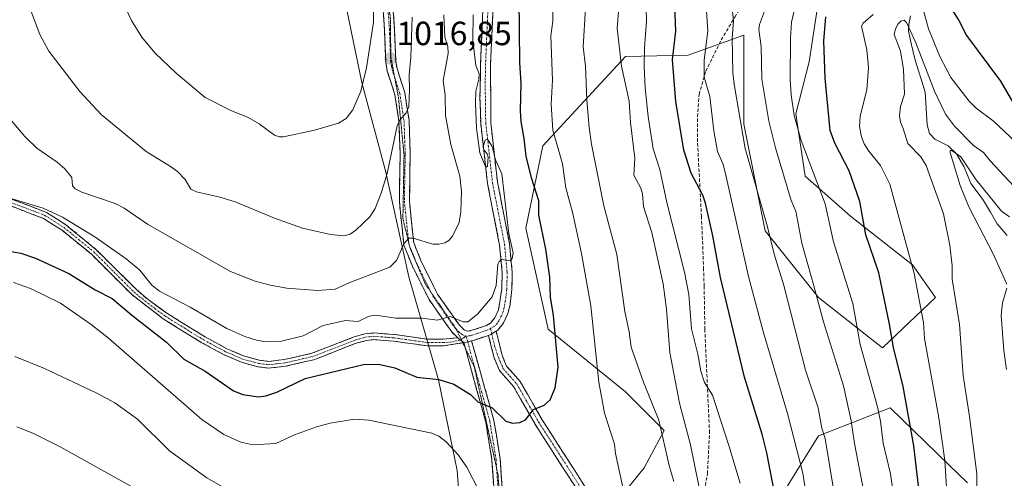
# Model space of a CAD drawing. Units: metres. Extents: x 654684 to 658137, y 4753309 to 4755700.
# Drawn here: x 657596 to 657890, y 4754378 to 4754516 of the extents above; entities that cross this region are included whole.
import ezdxf
from ezdxf.enums import TextEntityAlignment as Align

# ---------------------------------------------------------------- set-up
doc = ezdxf.new("R2010")
doc.units = ezdxf.units.M
doc.header["$MEASUREMENT"] = 0
for name, pattern in [('TRAZO_Y_PUNTO', [1, 0.5, -0.25, 0, -0.25]), ('TRAZOS2', [0.375, 0.25, -0.125]), ('TRAZOSX2', [1.5, 1, -0.5])]:
    doc.linetypes.add(name, pattern=pattern)
for name, color, linetype, lineweight in [('Arbolado forestal CxS', 92, 'Continuous', 0), ('Camino', 19, 'TRAZOSX2', 0), ('Camino Cxs', 19, 'Continuous', 0), ('Camino eje', 19, 'TRAZO_Y_PUNTO', 0), ('Carátula', 7, 'Continuous', 5), ('Corriente natural lineal', 142, 'Continuous', 13), ('Curva de nivel maestra', 36, 'Continuous', 30), ('Curva de nivel normal', 36, 'Continuous', 0), ('Pastizal CxS', 92, 'Continuous', 0), ('Prado CxS', 92, 'Continuous', 0), ('Punto de cota en terreno', 7, 'Continuous', 0), ('Rótulo de punto de cota en terreno', 19, 'Continuous', 0), ('Senda', 19, 'TRAZOSX2', 0), ('Vía pecuaria eje', 92, 'TRAZOS2', 0)]:
    doc.layers.add(name, color=color, linetype=linetype, lineweight=lineweight)
doc.styles.add('Arial', font='txt', dxfattribs={"height": 0.2})

# ---------------------------------------------------------------- blocks, each defined once
blk = doc.blocks.new('*U192')
at = {"layer": 'Curva de nivel normal', "color": 36, "linetype": 'Continuous', "lineweight": 0}
for points in [[(657594.45, 4754414.87, 990), (657603.38, 4754411.24, 990), (657619.04, 4754403.85, 990), (657624.39, 4754401, 990), (657631.11, 4754396.1, 990), (657640.73, 4754386.65, 990), (657651.82, 4754378.57, 990), (657657.24, 4754375.5, 990)], [(657791.37, 4754377.46, 990), (657790.01, 4754382.29, 990), (657786.98, 4754395.83, 990), (657782.36, 4754407.18, 990), (657778.7, 4754417.68, 990), (657778.11, 4754422.2, 990), (657776.81, 4754428.3, 990), (657774.36, 4754445.36, 990), (657770.49, 4754459.9, 990), (657766.84, 4754478.28, 990), (657766.1, 4754483.24, 990), (657765.45, 4754491.57, 990), (657765.04, 4754501.64, 990), (657764.29, 4754507.39, 990), (657765.04, 4754518.99, 990)]]:
    blk.add_polyline3d(points, dxfattribs=at)
blk = doc.blocks.new('*U196')
at = {"layer": 'Curva de nivel normal', "color": 36, "linetype": 'Continuous', "lineweight": 0}
blk.add_polyline3d([(657881.95, 4754363.56, 940), (657881.93, 4754379.76, 940), (657879.79, 4754396.91, 940), (657877.9, 4754409.16, 940), (657876.82, 4754424.44, 940), (657874.57, 4754437.94, 940), (657874.63, 4754441.98, 940), (657873.89, 4754448.07, 940), (657871.97, 4754457.5, 940), (657866.77, 4754471.89, 940), (657865.26, 4754474.49, 940), (657861.36, 4754478.55, 940), (657859.92, 4754482.97, 940), (657859.14, 4754484.85, 940), (657858.87, 4754486.87, 940), (657859.18, 4754489.54, 940), (657860.38, 4754493.28, 940), (657860.06, 4754500.65, 940), (657859.18, 4754506.08, 940), (657857.23, 4754511.13, 940), (657857.63, 4754512.74, 940), (657858.43, 4754514.25, 940), (657859.26, 4754515.08, 940), (657860.22, 4754515.35, 940), (657860.92, 4754514.64, 940), (657863.71, 4754508.59, 940), (657869.33, 4754494.1, 940), (657872.63, 4754487.32, 940), (657875.27, 4754483.71, 940), (657880.92, 4754477.94, 940), (657883.95, 4754475.81, 940), (657885.91, 4754473.31, 940), (657894.39, 4754464.21, 940)], dxfattribs=at)
blk = doc.blocks.new('*U201')
at = {"layer": 'Curva de nivel normal', "color": 36, "linetype": 'Continuous', "lineweight": 0}
for points in [[(657891.76, 4754456.6, 935), (657889.28, 4754458.23, 935), (657881.78, 4754467.6, 935), (657877.13, 4754474.55, 935), (657874.53, 4754476.44, 935), (657873.96, 4754476.45, 935), (657873.97, 4754475.81, 935), (657876.98, 4754465.91, 935), (657879.6, 4754459.58, 935), (657882.68, 4754453.61, 935), (657886.84, 4754445.54, 935), (657890.94, 4754436.43, 935)], [(657890.91, 4754435.25, 935), (657889.63, 4754430.92, 935), (657889.22, 4754427.14, 935), (657889.98, 4754416.59, 935), (657890.79, 4754410.96, 935)]]:
    blk.add_polyline3d(points, dxfattribs=at)
blk = doc.blocks.new('*U203')
at = {"layer": 'Curva de nivel normal', "color": 36, "linetype": 'Continuous', "lineweight": 0}
for points in [[(657755.27, 4754518.91, 995), (657755.24, 4754515.05, 995), (657754.67, 4754510.71, 995), (657755.11, 4754497.45, 995), (657754.77, 4754490.29, 995), (657755.25, 4754482.49, 995), (657758.15, 4754472.42, 995), (657759.14, 4754465.3, 995), (657761.14, 4754458, 995), (657763.84, 4754445.6, 995), (657766.66, 4754429.96, 995), (657769, 4754407.13, 995), (657770.7, 4754397.9, 995), (657773.66, 4754388.64, 995), (657774, 4754385.88, 995), (657777.6, 4754369.33, 995)], [(657733.2, 4754374.64, 995), (657729.52, 4754381.8, 995), (657726.96, 4754385.48, 995), (657723.39, 4754389.36, 995), (657721.19, 4754391.08, 995), (657719.09, 4754391.96, 995), (657700.31, 4754395.8, 995), (657696.04, 4754396.1, 995), (657688.73, 4754394.9, 995), (657684.6, 4754393.86, 995), (657678.11, 4754391.47, 995), (657672.47, 4754388.86, 995), (657665.66, 4754388.44, 995), (657662.02, 4754389.21, 995), (657656.97, 4754391.54, 995), (657650.42, 4754396.02, 995), (657622.46, 4754420.32, 995), (657617.28, 4754424.4, 995), (657608.11, 4754430.83, 995), (657599.21, 4754435.2, 995), (657594.07, 4754436.96, 995)]]:
    blk.add_polyline3d(points, dxfattribs=at)
blk = doc.blocks.new('*U208')
at = {"layer": 'Curva de nivel normal', "color": 36, "linetype": 'Continuous', "lineweight": 0}
blk.add_polyline3d([(657731.48, 4754516.96, 1005), (657731.33, 4754509.38, 1005), (657732.29, 4754501.84, 1005), (657733.27, 4754499.32, 1005), (657733.13, 4754497.71, 1005), (657732.27, 4754494.14, 1005), (657732.12, 4754490.52, 1005), (657732.45, 4754483.1, 1005), (657733.4, 4754475.71, 1005), (657735.01, 4754471.87, 1005), (657735.38, 4754471.46, 1005), (657735.69, 4754471.69, 1005), (657735.95, 4754474.37, 1005), (657735.6, 4754475.42, 1005), (657734.61, 4754476.66, 1005), (657734.46, 4754477.53, 1005), (657735.07, 4754479.49, 1005), (657735.43, 4754479.72, 1005), (657735.89, 4754479.53, 1005), (657737.08, 4754477.6, 1005), (657738.14, 4754473.58, 1005), (657740.01, 4754469.41, 1005), (657742.1, 4754451.47, 1005), (657743.37, 4754445.87, 1005), (657743.06, 4754444.18, 1005), (657742.5, 4754443.44, 1005), (657740.05, 4754443.79, 1005), (657739.19, 4754443.24, 1005), (657738.83, 4754442.44, 1005), (657738.32, 4754436.1, 1005), (657737.12, 4754432.71, 1005), (657732.7, 4754427.46, 1005), (657729.84, 4754425.23, 1005), (657728.49, 4754425.21, 1005), (657724.6, 4754426.83, 1005), (657720.84, 4754425.74, 1005), (657716.24, 4754426.28, 1005), (657708.36, 4754426.32, 1005), (657702.37, 4754427.21, 1005), (657700.33, 4754426.9, 1005), (657697.11, 4754425.26, 1005), (657693.32, 4754425.56, 1005), (657686.63, 4754424.15, 1005), (657680.65, 4754421.02, 1005), (657674.19, 4754419.41, 1005), (657669.52, 4754419.18, 1005), (657666.66, 4754419.69, 1005), (657663.21, 4754420.78, 1005), (657657.87, 4754423.17, 1005), (657646.86, 4754429.54, 1005), (657637.73, 4754434.37, 1005), (657635.48, 4754436.21, 1005), (657631.82, 4754440.65, 1005), (657627.79, 4754444, 1005), (657618.36, 4754450.56, 1005), (657608.74, 4754456.46, 1005), (657602.97, 4754459.19, 1005), (657592.71, 4754462.25, 1005)], dxfattribs=at)
blk = doc.blocks.new('*U209')
at = {"layer": 'Curva de nivel normal', "color": 36, "linetype": 'Continuous', "lineweight": 0}
for points in [[(657775.08, 4754520.4, 985), (657774.44, 4754512.95, 985), (657775.79, 4754501.59, 985), (657778.04, 4754491.15, 985), (657778.45, 4754484.76, 985), (657779.71, 4754474.14, 985), (657779.51, 4754469.07, 985), (657781.58, 4754465.13, 985), (657782.02, 4754463.48, 985), (657782.38, 4754459.72, 985), (657784.82, 4754451.9, 985), (657788.23, 4754436.54, 985), (657789.26, 4754428.96, 985), (657790.18, 4754416.06, 985), (657793.09, 4754400.92, 985), (657796.42, 4754388.42, 985), (657798.98, 4754375.72, 985)], [(657631.63, 4754374.69, 985), (657608.2, 4754387.77, 985), (657599.83, 4754391.92, 985), (657595.08, 4754393.83, 985)]]:
    blk.add_polyline3d(points, dxfattribs=at)
blk = doc.blocks.new('*U210')
at = {"layer": 'Curva de nivel normal', "color": 36, "linetype": 'Continuous', "lineweight": 0}
blk.add_polyline3d([(657848.13, 4754374.93, 960), (657845.38, 4754388.86, 960), (657844.43, 4754395.66, 960), (657842.11, 4754406.09, 960), (657836.14, 4754425.2, 960), (657833.26, 4754435.97, 960), (657829.62, 4754448.75, 960), (657827.82, 4754458.28, 960), (657826.5, 4754461.47, 960), (657821.8, 4754477.18, 960), (657819.83, 4754485.14, 960), (657817.75, 4754497.75, 960), (657817.5, 4754507.49, 960), (657816.8, 4754512.55, 960), (657817.01, 4754514.12, 960), (657818.83, 4754518.86, 960)], dxfattribs=at)
blk = doc.blocks.new('*U214')
at = {"layer": 'Curva de nivel normal', "color": 36, "linetype": 'Continuous', "lineweight": 0}
blk.add_polyline3d([(657811.2, 4754376.95, 980), (657807.89, 4754388.26, 980), (657803.01, 4754403.29, 980), (657800.62, 4754407.11, 980), (657799.48, 4754410.43, 980), (657798.55, 4754415.54, 980), (657796.65, 4754423.08, 980), (657795.85, 4754433.37, 980), (657794.63, 4754440.04, 980), (657789.37, 4754460.91, 980), (657787.27, 4754470.72, 980), (657785.26, 4754476.92, 980), (657783.75, 4754486.53, 980), (657782.86, 4754495.18, 980), (657782.58, 4754501.47, 980), (657782.64, 4754507.09, 980), (657783.22, 4754515.02, 980), (657783.14, 4754518.79, 980)], dxfattribs=at)
blk = doc.blocks.new('*U215')
at = {"layer": 'Curva de nivel normal', "color": 36, "linetype": 'Continuous', "lineweight": 0}
blk.add_polyline3d([(657625.36, 4754523.84, 1020), (657629.38, 4754515.24, 1020), (657632.42, 4754510.24, 1020), (657636.33, 4754505.57, 1020), (657642.68, 4754499.54, 1020), (657650.15, 4754493.24, 1020), (657651.39, 4754492.3, 1020), (657659.01, 4754488.34, 1020), (657664.25, 4754486.26, 1020), (657667.46, 4754484.35, 1020), (657672.04, 4754481, 1020), (657673.54, 4754480.46, 1020), (657674.75, 4754480.49, 1020), (657684.03, 4754482.47, 1020), (657691.17, 4754484.61, 1020), (657693.55, 4754486, 1020), (657695.49, 4754488.59, 1020), (657697.89, 4754494.12, 1020), (657699.62, 4754501.14, 1020), (657701.67, 4754514.74, 1020), (657701.7, 4754524.73, 1020)], dxfattribs=at)
blk = doc.blocks.new('*U218')
at = {"layer": 'Curva de nivel normal', "color": 36, "linetype": 'Continuous', "lineweight": 0}
blk.add_polyline3d([(657801.13, 4754518.18, 970), (657801.58, 4754512.03, 970), (657800.47, 4754503.46, 970), (657800.52, 4754498.31, 970), (657802.21, 4754492.57, 970), (657803.4, 4754482.28, 970), (657804.49, 4754476.14, 970), (657806.02, 4754472.51, 970), (657806.73, 4754469.95, 970), (657813.7, 4754438.72, 970), (657818.11, 4754422.29, 970), (657825.34, 4754397.77, 970), (657829.93, 4754380.02, 970), (657831.87, 4754367.58, 970)], dxfattribs=at)
blk = doc.blocks.new('*U224')
at = {"layer": 'Curva de nivel normal', "color": 36, "linetype": 'Continuous', "lineweight": 0}
blk.add_polyline3d([(657722.72, 4754516.96, 1010), (657722.96, 4754510.25, 1010), (657723.9, 4754507.48, 1010), (657724.03, 4754505.45, 1010), (657722.5, 4754497.37, 1010), (657723.05, 4754492.89, 1010), (657723.19, 4754486.88, 1010), (657724.75, 4754478.2, 1010), (657727.51, 4754468.77, 1010), (657727.98, 4754464.13, 1010), (657727.77, 4754458.06, 1010), (657727.27, 4754454.86, 1010), (657725.31, 4754450.79, 1010), (657724.18, 4754449.51, 1010), (657723.02, 4754448.86, 1010), (657721.2, 4754448.37, 1010), (657719.42, 4754448.4, 1010), (657713.57, 4754450.23, 1010), (657712.21, 4754450.21, 1010), (657710.7, 4754448.55, 1010), (657708.55, 4754443.53, 1010), (657706.58, 4754441.52, 1010), (657694.56, 4754436.92, 1010), (657690.18, 4754434.93, 1010), (657684.93, 4754434.53, 1010), (657675.75, 4754435.29, 1010), (657670.84, 4754436.13, 1010), (657666.29, 4754437.32, 1010), (657658.99, 4754440.27, 1010), (657634.09, 4754454.42, 1010), (657627.15, 4754459.18, 1010), (657624.46, 4754460.55, 1010), (657614.5, 4754463.92, 1010), (657612.53, 4754464.92, 1010), (657611.74, 4754465.82, 1010), (657611.49, 4754468.39, 1010), (657609.46, 4754470.95, 1010), (657607.13, 4754472.91, 1010), (657601.03, 4754477.06, 1010), (657597.53, 4754480.61, 1010), (657590.93, 4754488.38, 1010)], dxfattribs=at)
blk = doc.blocks.new('*U227')
at = {"layer": 'Curva de nivel normal', "color": 36, "linetype": 'Continuous', "lineweight": 0}
blk.add_polyline3d([(657827.81, 4754519.82, 955), (657826.62, 4754514.75, 955), (657826.23, 4754509.96, 955), (657826.2, 4754497.49, 955), (657826.47, 4754493.06, 955), (657827.36, 4754486.88, 955), (657829.45, 4754479.37, 955), (657836.64, 4754460.44, 955), (657839.08, 4754449.11, 955), (657844.87, 4754430.67, 955), (657847.13, 4754418.45, 955), (657852.3, 4754399.78, 955), (657853.17, 4754395.48, 955), (657853.96, 4754388.97, 955), (657856.15, 4754379.79, 955), (657856.74, 4754375.57, 955)], dxfattribs=at)
blk = doc.blocks.new('*U232')
at = {"layer": 'Curva de nivel normal', "color": 36, "linetype": 'Continuous', "lineweight": 0}
blk.add_polyline3d([(657599.37, 4754517.99, 1015), (657601.96, 4754511.05, 1015), (657604.7, 4754506.08, 1015), (657613.91, 4754494.08, 1015), (657620.3, 4754487.18, 1015), (657633.71, 4754476.16, 1015), (657641.05, 4754471.67, 1015), (657643.06, 4754470.1, 1015), (657645.36, 4754467.72, 1015), (657647.07, 4754464.81, 1015), (657648.82, 4754464.09, 1015), (657655.74, 4754462.46, 1015), (657660.37, 4754461.02, 1015), (657672.1, 4754456.19, 1015), (657680.42, 4754453.23, 1015), (657688.84, 4754451.32, 1015), (657692.77, 4754450.86, 1015), (657694.66, 4754451.42, 1015), (657696.35, 4754452.62, 1015), (657700.53, 4754456.61, 1015), (657702.15, 4754459.1, 1015), (657703.99, 4754463.63, 1015), (657705.8, 4754469.51, 1015), (657708.79, 4754483.8, 1015), (657709.5, 4754485.48, 1015), (657711.47, 4754487.64, 1015), (657712.2, 4754489.46, 1015), (657712.46, 4754494.55, 1015), (657712.28, 4754499.05, 1015), (657712.8, 4754504.28, 1015), (657713.22, 4754516.23, 1015)], dxfattribs=at)
blk = doc.blocks.new('*U234')
at = {"layer": 'Curva de nivel normal', "color": 36, "linetype": 'Continuous', "lineweight": 0}
blk.add_polyline3d([(657808.84, 4754518.92, 965), (657809.2, 4754515.12, 965), (657808.88, 4754510, 965), (657809.07, 4754499.68, 965), (657809.42, 4754496.2, 965), (657812.68, 4754476.96, 965), (657819.44, 4754453.6, 965), (657821.39, 4754445.46, 965), (657824.3, 4754436.04, 965), (657830.77, 4754410.74, 965), (657834.59, 4754399.48, 965), (657835.64, 4754393.42, 965), (657836.62, 4754390.36, 965), (657839.66, 4754372.19, 965)], dxfattribs=at)
blk = doc.blocks.new('*U235')
at = {"layer": 'Curva de nivel normal', "color": 36, "linetype": 'Continuous', "lineweight": 0}
for points in [[(657896.73, 4754475.99, 945), (657886.87, 4754485.28, 945), (657881.76, 4754489.11, 945), (657879.62, 4754491.16, 945), (657874.17, 4754498.26, 945), (657870.93, 4754504.46, 945), (657867.54, 4754512.75, 945), (657865.98, 4754518.3, 945)], [(657850.99, 4754517.07, 945), (657847.96, 4754514.49, 945), (657847.47, 4754513.6, 945), (657849.13, 4754506.48, 945), (657849.6, 4754501.07, 945), (657849.04, 4754494.69, 945), (657847.06, 4754486.57, 945), (657846.9, 4754483.62, 945), (657847.5, 4754480.51, 945), (657848.32, 4754478.42, 945), (657849.68, 4754476.21, 945), (657853.18, 4754471.9, 945), (657855.98, 4754466.33, 945), (657863.19, 4754439.68, 945), (657866.06, 4754425.02, 945), (657866.35, 4754420.21, 945), (657870.56, 4754396.5, 945), (657872.4, 4754383.73, 945), (657873.24, 4754369.33, 945)]]:
    blk.add_polyline3d(points, dxfattribs=at)
blk = doc.blocks.new('*U241')
at = {"layer": 'Curva de nivel maestra', "color": 36, "linetype": 'Continuous', "lineweight": 30}
for points in [[(657864.87, 4754373.63, 950), (657863.14, 4754388.14, 950), (657859.99, 4754405.88, 950), (657857.08, 4754417.57, 950), (657855.83, 4754424.48, 950), (657852.67, 4754439.85, 950), (657848.8, 4754451.21, 950), (657847.04, 4754461.16, 950), (657843.81, 4754470.35, 950), (657839.57, 4754478.58, 950), (657838.14, 4754482.37, 950), (657836.68, 4754498.04, 950), (657836.27, 4754509.06, 950), (657836.87, 4754516.39, 950)], [(657871.4, 4754523.39, 950), (657876.62, 4754515.31, 950), (657878.82, 4754510.76, 950), (657889.03, 4754497.16, 950), (657892.66, 4754490.92, 950)]]:
    blk.add_polyline3d(points, dxfattribs=at)
blk = doc.blocks.new('*U242')
at = {"layer": 'Curva de nivel maestra', "color": 36, "linetype": 'Continuous', "lineweight": 30}
blk.add_polyline3d([(657823.05, 4754365.92, 975), (657819.23, 4754386.04, 975), (657817.81, 4754391.58, 975), (657812.54, 4754408.69, 975), (657805.33, 4754438.42, 975), (657803.1, 4754450.9, 975), (657800.92, 4754460.69, 975), (657800.1, 4754463.09, 975), (657796.55, 4754469.61, 975), (657794.36, 4754476.49, 975), (657792.04, 4754491.09, 975), (657790.99, 4754503.48, 975), (657791.99, 4754512.04, 975), (657791.75, 4754519.63, 975)], dxfattribs=at)
blk = doc.blocks.new('*U248')
at = {"layer": 'Curva de nivel maestra', "color": 36, "linetype": 'Continuous', "lineweight": 30}
blk.add_polyline3d([(657591.69, 4754446.49, 1000), (657596.27, 4754445.75, 1000), (657600.72, 4754444.21, 1000), (657610.6, 4754439.67, 1000), (657618.53, 4754434.76, 1000), (657623.63, 4754432.19, 1000), (657629.31, 4754427.32, 1000), (657639.85, 4754419.08, 1000), (657645.04, 4754414.08, 1000), (657651.38, 4754410.42, 1000), (657659.86, 4754404.59, 1000), (657662.63, 4754403.48, 1000), (657667.32, 4754402.75, 1000), (657669.5, 4754403.11, 1000), (657672.76, 4754404.18, 1000), (657681.26, 4754408.29, 1000), (657698.64, 4754412.43, 1000), (657703.12, 4754412.6, 1000), (657708.06, 4754411.49, 1000), (657714.66, 4754408.7, 1000), (657721.22, 4754407.94, 1000), (657725.72, 4754406.59, 1000), (657730.64, 4754403.5, 1000), (657732.87, 4754401.28, 1000), (657737.08, 4754399.48, 1000), (657741.19, 4754395.51, 1000), (657743.21, 4754394.93, 1000), (657745.38, 4754395.07, 1000), (657747.09, 4754395.9, 1000), (657749.5, 4754398.99, 1000), (657752.62, 4754400.25, 1000), (657754.44, 4754401.91, 1000), (657755.94, 4754405.47, 1000), (657756.87, 4754411.7, 1000), (657755.43, 4754427.12, 1000), (657754.56, 4754432.57, 1000), (657754.32, 4754438.55, 1000), (657753.16, 4754446.91, 1000), (657751.03, 4754457.06, 1000), (657751.12, 4754461.33, 1000), (657748.91, 4754468.21, 1000), (657747.28, 4754474.68, 1000), (657746.68, 4754480.01, 1000), (657745.78, 4754485.12, 1000), (657745.58, 4754488.36, 1000), (657745.83, 4754496.5, 1000), (657745.39, 4754502.75, 1000), (657745.22, 4754522.04, 1000)], dxfattribs=at)
blk = doc.blocks.new('5PATER')
at = {"layer": 'Carátula', "linetype": 'Continuous', "lineweight": 5}
h = blk.add_hatch(color=250, dxfattribs=at)
edge = h.paths.add_edge_path()
edge.add_ellipse((0, 0.01), major_axis=(-1.33, -1.34), ratio=0.999422, start_angle=0, end_angle=360)

msp = doc.modelspace()

# ---------------------------------------------------------------- linework, layer by layer
at = {"layer": 'Arbolado forestal CxS', "color": 92, "linetype": 'Continuous', "lineweight": 0}
for points in [[(657767.83, 4754363.29, 996.58), (657782.54, 4754381.59, 992.33), (657788.51, 4754392.73, 988.16), (657776.98, 4754404.27, 991.33), (657753.91, 4754422.97, 999.76), (657747.15, 4754453.2, 1001.59), (657752.25, 4754477.76, 996.35), (657776.98, 4754504.53, 982.4), (657795.66, 4754504.93, 971.68), (657812.37, 4754510.89, 961.67), (657812.37, 4754484.24, 963.4), (657818.73, 4754452.41, 964.47), (657834.63, 4754432.51, 958.81), (657853.72, 4754417.39, 950.71), (657869.62, 4754432.51, 941.74), (657862.76, 4754442.2, 944.03), (657844.18, 4754456.78, 950.72), (657830.66, 4754468.72, 955.97), (657827.87, 4754487.42, 953.85), (657831.85, 4754502.94, 951.13), (657835.11, 4754524.54, 950.38)], [(657835.11, 4754524.54, 950.38), (657831.85, 4754502.94, 951.13), (657827.87, 4754487.42, 953.85), (657830.66, 4754468.72, 955.97), (657844.18, 4754456.78, 950.72), (657862.76, 4754442.2, 944.03), (657869.62, 4754432.51, 941.74), (657853.72, 4754417.39, 950.71), (657834.63, 4754432.51, 958.81), (657818.73, 4754452.41, 964.47), (657812.37, 4754484.24, 963.4), (657812.37, 4754510.89, 961.67), (657795.66, 4754504.93, 971.68), (657776.98, 4754504.53, 982.4), (657752.25, 4754477.76, 996.35), (657747.15, 4754453.2, 1001.59), (657753.91, 4754422.97, 999.76), (657776.98, 4754404.27, 991.33), (657788.51, 4754392.73, 988.16), (657782.54, 4754381.59, 992.33), (657767.83, 4754363.29, 996.58)], [(657879.16, 4754377.06, 939.85), (657873.71, 4754382.37, 942.84), (657856.1, 4754399.49, 951.55), (657834.63, 4754391.14, 964.88), (657819.12, 4754366.07, 975.71)], [(657819.12, 4754366.07, 975.71), (657834.63, 4754391.14, 964.88), (657856.1, 4754399.49, 951.55), (657873.71, 4754382.37, 942.84), (657879.16, 4754377.06, 939.85)]]:
    msp.add_polyline3d(points, dxfattribs=at)
at = {"layer": 'Camino', "color": 19, "linetype": 'TRAZOSX2', "lineweight": 0}
for points in [[(657726.89, 4754420.43), (657725.04, 4754422.18), (657718.26, 4754431.88), (657713.2, 4754442.01), (657710.76, 4754448.07), (657709.39, 4754461.17), (657709.65, 4754475.34), (657709.29, 4754485.17), (657708.07, 4754493.07), (657705.8, 4754500.17), (657705.32, 4754502.8), (657704.93, 4754512.56), (657703.64, 4754530.84)], [(657706.62, 4754531.26), (657707.93, 4754512.7), (657708.3, 4754503.13), (657708.72, 4754500.91), (657711, 4754493.75), (657712.29, 4754485.45), (657712.65, 4754475.36), (657712.39, 4754461.29), (657713.7, 4754448.81), (657715.94, 4754443.25), (657720.84, 4754433.43), (657727.32, 4754424.16), (657728.78, 4754422.79), (657729.72, 4754422.41), (657730.76, 4754422.57), (657735.47, 4754424.13), (657736.6, 4754424.84), (657737.87, 4754426.33), (657739.02, 4754428.73), (657739.99, 4754435.11), (657740.12, 4754439.95), (657739.35, 4754448.09), (657735.75, 4754466.52), (657733.72, 4754484.46), (657733.49, 4754492.06), (657733.65, 4754502.36), (657734.75, 4754527.68)], [(657737.74, 4754527.42), (657736.65, 4754502.28), (657736.72, 4754484.68), (657738.71, 4754466.98), (657742.32, 4754448.51), (657743.12, 4754440.05), (657742.99, 4754434.91), (657742.49, 4754430.42), (657741.86, 4754427.73), (657740.41, 4754424.69), (657738.8, 4754422.69), (657738.32, 4754422.38)], [(657728.35, 4754418.93), (657722.55, 4754417.99), (657717.71, 4754418.02), (657707.77, 4754419.43), (657701.8, 4754419.88), (657699.5, 4754419.63), (657696.23, 4754418.69), (657683.87, 4754413.88), (657675.34, 4754411.92), (657670.23, 4754411.37), (657667.11, 4754411.8), (657662.18, 4754413.12), (657657, 4754415.38), (657650.37, 4754418.96), (657638.79, 4754426.13), (657629.35, 4754433.44), (657617.41, 4754445.38), (657608.6, 4754452.57), (657603.06, 4754456.1), (657592.7, 4754460.06), (657585.88, 4754463.48), (657582.44, 4754465.97), (657573.24, 4754476.16), (657575.6, 4754474.76)], [(657593.5, 4754461.9), (657603.96, 4754457.9), (657609.78, 4754454.19), (657618.75, 4754446.86), (657630.71, 4754434.92), (657633.92, 4754432.17), (657639.91, 4754427.79), (657651.37, 4754420.7), (657657.88, 4754417.18), (657662.84, 4754415.02), (657667.51, 4754413.76), (657670.25, 4754413.38), (657675, 4754413.9), (657683.28, 4754415.81), (657695.59, 4754420.59), (657699.12, 4754421.62), (657701.78, 4754421.88), (657707.99, 4754421.41), (657717.85, 4754420.02), (657722.45, 4754419.99), (657726.89, 4754420.43)], [(657738.32, 4754422.38), (657740.07, 4754415.24), (657741.42, 4754411.97), (657745.5, 4754407.37), (657752.07, 4754395.92), (657764.86, 4754376), (657767.12, 4754371.4), (657768.14, 4754368.24), (657769.6, 4754362.37), (657770.72, 4754357.38), (657770.92, 4754354), (657769.39, 4754347.15), (657766.38, 4754337.56), (657765.18, 4754333.72), (657763.77, 4754331.51)], [(657728.65, 4754418.98), (657728.35, 4754418.93)], [(657729.08, 4754417.42), (657728.65, 4754418.98)], [(657736.05, 4754421.16), (657731.52, 4754419.66), (657730.96, 4754419.56)], [(657730.96, 4754419.56), (657737.66, 4754395.72), (657739.53, 4754384.23), (657740.51, 4754369.36)], [(657762.68, 4754374.76), (657749.93, 4754394.62), (657743.46, 4754405.91), (657739.28, 4754410.63), (657737.69, 4754414.46), (657736.05, 4754421.16)], [(657740.72, 4754354.97), (657740.24, 4754356.5), (657738.68, 4754363.92), (657738.03, 4754369.12), (657737.05, 4754383.95), (657735.22, 4754395.18), (657729.08, 4754417.42)]]:
    msp.add_lwpolyline(points, dxfattribs=at)
at = {"layer": 'Camino Cxs', "color": 19, "linetype": 'Continuous', "lineweight": 0}
for points in [[(657738.32, 4754422.38), (657736.72, 4754421.44), (657736.05, 4754421.16)], [(657738.32, 4754422.38), (657736.72, 4754421.44), (657736.05, 4754421.16)], [(657726.89, 4754420.43), (657727.31, 4754420.06), (657727.97, 4754419.49), (657728.65, 4754418.98)], [(657726.89, 4754420.43), (657727.31, 4754420.06), (657727.97, 4754419.49), (657728.65, 4754418.98)], [(657730.96, 4754419.56), (657730.11, 4754419.27), (657728.65, 4754418.98)], [(657730.96, 4754419.56), (657730.11, 4754419.27), (657728.65, 4754418.98)]]:
    msp.add_lwpolyline(points, dxfattribs=at)
for points in [[(657737.38, 4754519.04, 1003.9), (657737.2, 4754514.85, 1003.93), (657737.01, 4754510.66, 1004.1), (657736.83, 4754506.47, 1004.35), (657736.65, 4754502.28, 1004.59), (657736.67, 4754497.88, 1004.68), (657736.69, 4754493.48, 1004.72), (657736.7, 4754489.08, 1004.67), (657736.72, 4754484.68, 1004.68), (657737.22, 4754480.26, 1004.63), (657737.72, 4754475.83, 1004.62), (657738.21, 4754471.41, 1004.6), (657738.71, 4754466.98, 1004.58), (657739.61, 4754462.36, 1004.54), (657740.52, 4754457.75, 1004.8), (657741.42, 4754453.13, 1004.88), (657742.32, 4754448.51, 1004.74), (657742.72, 4754444.28, 1004.57), (657743.12, 4754440.05, 1004.48), (657743.06, 4754437.48, 1004.5), (657742.99, 4754434.91, 1004.43), (657742.49, 4754430.42, 1004.34), (657741.86, 4754427.73, 1004.29), (657740.41, 4754424.69, 1004.16), (657738.8, 4754422.69, 1004), (657738.32, 4754422.38, 1003.96), (657736.72, 4754421.44, 1003.82), (657736.05, 4754421.16, 1003.78), (657731.52, 4754419.66, 1003.6), (657730.96, 4754419.56, 1003.58), (657730.11, 4754419.27, 1003.53), (657728.65, 4754418.98, 1003.48), (657727.97, 4754419.49, 1003.54), (657727.31, 4754420.06, 1003.61), (657726.89, 4754420.43, 1003.66), (657725.04, 4754422.18, 1003.97), (657722.78, 4754425.41, 1004.81), (657720.52, 4754428.65, 1005.26), (657718.26, 4754431.88, 1006.11), (657716.57, 4754435.26, 1006.9), (657714.89, 4754438.63, 1007.59), (657713.2, 4754442.01, 1008.47), (657711.98, 4754445.04, 1009), (657710.76, 4754448.07, 1009.58), (657710.3, 4754452.44, 1010.62), (657709.85, 4754456.8, 1011.5), (657709.39, 4754461.17, 1012.31), (657709.48, 4754465.89, 1013.09), (657709.56, 4754470.62, 1013.79), (657709.65, 4754475.34, 1014.37), (657709.47, 4754480.26, 1014.98), (657709.29, 4754485.17, 1015.39), (657708.68, 4754489.12, 1015.71), (657708.07, 4754493.07, 1016.12), (657706.94, 4754496.62, 1016.43), (657705.8, 4754500.17, 1017), (657705.32, 4754502.8, 1017.51), (657705.13, 4754507.68, 1018.05), (657704.93, 4754512.56, 1018.5), (657704.61, 4754517.13, 1018.93)], [(657707.6, 4754517.34, 1017.7), (657707.93, 4754512.7, 1017.27), (657708.12, 4754507.92, 1016.92), (657708.3, 4754503.13, 1016.43), (657708.72, 4754500.91, 1016.16), (657709.86, 4754497.33, 1015.73), (657711, 4754493.75, 1015.5), (657711.65, 4754489.6, 1015.07), (657712.29, 4754485.45, 1014.64), (657712.41, 4754482.09, 1014.41), (657712.53, 4754478.72, 1014.11), (657712.65, 4754475.36, 1013.8), (657712.56, 4754470.67, 1013.29), (657712.48, 4754465.98, 1012.66), (657712.39, 4754461.29, 1011.92), (657712.83, 4754457.13, 1011.22), (657713.26, 4754452.97, 1010.48), (657713.7, 4754448.81, 1009.66), (657714.82, 4754446.03, 1009.18), (657715.94, 4754443.25, 1008.55), (657717.57, 4754439.98, 1007.8), (657719.21, 4754436.7, 1007.21), (657720.84, 4754433.43, 1006.27), (657723, 4754430.34, 1005.76), (657725.16, 4754427.25, 1005.25), (657727.32, 4754424.16, 1004.28), (657728.78, 4754422.79, 1004.02), (657729.72, 4754422.41, 1003.98), (657730.76, 4754422.57, 1004.03), (657735.47, 4754424.13, 1004.16), (657736.6, 4754424.84, 1004.17), (657737.87, 4754426.33, 1004.26), (657739.02, 4754428.73, 1004.41), (657739.51, 4754431.92, 1004.71), (657739.99, 4754435.11, 1004.93), (657740.12, 4754439.95, 1005.17), (657739.74, 4754444.02, 1005.31), (657739.35, 4754448.09, 1005.28), (657738.45, 4754452.7, 1005.12), (657737.55, 4754457.31, 1005.14), (657736.65, 4754461.91, 1005.15), (657735.75, 4754466.52, 1005.55), (657735.24, 4754471.01, 1005.56), (657734.74, 4754475.49, 1005.35), (657734.23, 4754479.98, 1005.17), (657733.72, 4754484.46, 1005.33), (657733.61, 4754488.26, 1005.23), (657733.49, 4754492.06, 1005.12), (657733.54, 4754495.49, 1005.17), (657733.6, 4754498.93, 1005.28), (657733.65, 4754502.36, 1004.96), (657733.83, 4754506.58, 1004.81), (657734.02, 4754510.8, 1004.63), (657734.2, 4754515.02, 1004.63), (657734.38, 4754519.24, 1004.97)], [(657593.5, 4754461.9, 1005.08), (657596.99, 4754460.57, 1005.02), (657600.47, 4754459.23, 1004.65), (657603.96, 4754457.9, 1004.38), (657606.87, 4754456.05, 1004.29), (657609.78, 4754454.19, 1004.04), (657612.77, 4754451.75, 1003.79), (657615.76, 4754449.3, 1003.5), (657618.75, 4754446.86, 1003.41), (657621.74, 4754443.88, 1003.03), (657624.73, 4754440.89, 1003), (657627.72, 4754437.91, 1002.88), (657630.71, 4754434.92, 1002.65), (657633.92, 4754432.17, 1002.82), (657636.92, 4754429.98, 1002.89), (657639.91, 4754427.79, 1002.56), (657643.73, 4754425.43, 1002.98), (657647.55, 4754423.06, 1002.9), (657651.37, 4754420.7, 1003.08), (657654.63, 4754418.94, 1003.1), (657657.88, 4754417.18, 1003.06), (657660.36, 4754416.1, 1003.23), (657662.84, 4754415.02, 1003.24), (657667.51, 4754413.76, 1002.89), (657670.25, 4754413.38, 1002.53), (657675, 4754413.9, 1002.17), (657679.14, 4754414.86, 1002.01), (657683.28, 4754415.81, 1001.83), (657687.38, 4754417.4, 1001.95), (657691.49, 4754419, 1002.25), (657695.59, 4754420.59, 1002.6), (657699.12, 4754421.62, 1002.49), (657701.78, 4754421.88, 1002.23), (657704.89, 4754421.65, 1002.35), (657707.99, 4754421.41, 1002.54), (657712.92, 4754420.72, 1002.8), (657717.85, 4754420.02, 1003.08), (657722.45, 4754419.99, 1003.48), (657726.89, 4754420.43, 1003.66), (657726.89, 4754420.43, 1003.66), (657727.31, 4754420.06, 1003.61), (657727.97, 4754419.49, 1003.54), (657728.65, 4754418.98, 1003.48), (657725.6, 4754418.49, 1003.31), (657722.55, 4754417.99, 1002.91), (657717.71, 4754418.02, 1002.52), (657714.4, 4754418.49, 1002.28), (657711.08, 4754418.96, 1002.03), (657707.77, 4754419.43, 1002.04), (657704.79, 4754419.66, 1001.97), (657701.8, 4754419.88, 1001.91), (657699.5, 4754419.63, 1002.04), (657696.23, 4754418.69, 1002.07), (657692.11, 4754417.09, 1001.62), (657687.99, 4754415.48, 1001.39), (657683.87, 4754413.88, 1001.28), (657679.61, 4754412.9, 1001.33), (657675.34, 4754411.92, 1001.53), (657672.79, 4754411.65, 1001.82), (657670.23, 4754411.37, 1002.04), (657667.11, 4754411.8, 1002.39), (657664.65, 4754412.46, 1002.59), (657662.18, 4754413.12, 1002.77), (657659.59, 4754414.25, 1002.73), (657657, 4754415.38, 1002.54), (657653.69, 4754417.17, 1002.57), (657650.37, 4754418.96, 1002.6), (657646.51, 4754421.35, 1002.36), (657642.65, 4754423.74, 1002.63), (657638.79, 4754426.13, 1001.97), (657635.64, 4754428.57, 1002.13), (657632.5, 4754431, 1002.13), (657629.35, 4754433.44, 1001.94), (657626.37, 4754436.43, 1002.19), (657623.38, 4754439.41, 1002.47), (657620.4, 4754442.4, 1002.5), (657617.41, 4754445.38, 1002.72), (657614.47, 4754447.78, 1002.84), (657611.54, 4754450.17, 1003.13), (657608.6, 4754452.57, 1003.41), (657605.83, 4754454.34, 1003.71), (657603.06, 4754456.1, 1003.77), (657599.61, 4754457.42, 1003.96), (657596.15, 4754458.74, 1004.57), (657592.7, 4754460.06, 1004.83)], [(657762.68, 4754374.76, 998.25), (657760.13, 4754378.73, 998.35), (657757.58, 4754382.7, 998.5), (657755.03, 4754386.68, 998.91), (657752.48, 4754390.65, 999.3), (657749.93, 4754394.62, 999.65), (657747.77, 4754398.38, 1000.22), (657745.62, 4754402.15, 1000.56), (657743.46, 4754405.91, 1001.13), (657741.37, 4754408.27, 1001.57), (657739.28, 4754410.63, 1002.03), (657737.69, 4754414.46, 1002.92), (657736.87, 4754417.81, 1003.37), (657736.05, 4754421.16, 1003.78), (657736.72, 4754421.44, 1003.82), (657738.32, 4754422.38, 1003.96), (657739.2, 4754418.81, 1003.6), (657740.07, 4754415.24, 1002.9), (657741.42, 4754411.97, 1002.12), (657743.46, 4754409.67, 1001.66), (657745.5, 4754407.37, 1001.17), (657747.69, 4754403.55, 1000.53), (657749.88, 4754399.74, 1000.13), (657752.07, 4754395.92, 999.57), (657754.63, 4754391.94, 999.17), (657757.19, 4754387.95, 998.8), (657759.74, 4754383.97, 998.45), (657762.3, 4754379.98, 998.23), (657764.86, 4754376, 998.04)], [(657737.7, 4754374.06, 996.22), (657737.38, 4754379.01, 996.91), (657737.05, 4754383.95, 997.51), (657736.44, 4754387.69, 998.04), (657735.83, 4754391.44, 998.55), (657735.22, 4754395.18, 999.05), (657733.91, 4754399.94, 999.72), (657732.59, 4754404.7, 1000.79), (657731.28, 4754409.46, 1001.56), (657729.96, 4754414.22, 1002.44), (657728.65, 4754418.98, 1003.48), (657730.11, 4754419.27, 1003.53), (657730.96, 4754419.56, 1003.58), (657732.3, 4754414.79, 1002.57), (657733.64, 4754410.02, 1001.81), (657734.98, 4754405.26, 1000.93), (657736.32, 4754400.49, 999.97), (657737.66, 4754395.72, 999.4), (657738.28, 4754391.89, 998.86), (657738.91, 4754388.06, 998.29), (657739.53, 4754384.23, 997.75), (657739.86, 4754379.27, 997.2), (657740.18, 4754374.32, 996.74)]]:
    msp.add_polyline3d(points, dxfattribs=at)
at = {"layer": 'Camino eje', "color": 19, "linetype": 'TRAZO_Y_PUNTO', "lineweight": 0}
for points in [[(657736.25, 4754527.55), (657735.15, 4754502.32), (657735.07, 4754497.17), (657735.11, 4754488.37), (657735.22, 4754484.57), (657736.22, 4754475.72), (657737.23, 4754466.75), (657740.84, 4754448.3), (657741.62, 4754440), (657741.56, 4754437.43), (657741.49, 4754435.01), (657741.24, 4754432.77), (657740.76, 4754429.58), (657740.44, 4754428.23), (657739.87, 4754427.03), (657739.14, 4754425.51), (657738.62, 4754424.73), (657737.76, 4754423.8), (657736.74, 4754423.27), (657736.64, 4754423.22)], [(657705.78, 4754521.8), (657706.43, 4754512.63), (657706.62, 4754507.85), (657706.81, 4754502.97), (657707.05, 4754501.65), (657707.26, 4754500.54), (657708.01, 4754498.2)], [(657708.01, 4754498.2), (657708.4, 4754496.99), (657709.54, 4754493.41), (657710.18, 4754489.26), (657710.79, 4754485.31), (657710.97, 4754480.27), (657711.15, 4754475.35), (657710.89, 4754461.23), (657711.55, 4754454.99), (657712.16, 4754449.09)], [(657593.1, 4754460.98), (657603.51, 4754457), (657609.19, 4754453.38), (657613.68, 4754449.72), (657618.08, 4754446.12), (657624.06, 4754440.15), (657630.03, 4754434.18), (657631.64, 4754432.81), (657636.36, 4754429.15), (657639.35, 4754426.96), (657645.14, 4754423.38), (657650.87, 4754419.83), (657654.13, 4754418.07), (657657.44, 4754416.28), (657662.51, 4754414.07), (657664.98, 4754413.41), (657667.31, 4754412.78), (657670.24, 4754412.38), (657672.8, 4754412.65), (657675.17, 4754412.91), (657679.31, 4754413.87), (657683.58, 4754414.85), (657689.76, 4754417.25), (657695.91, 4754419.64), (657697.55, 4754420.11), (657699.31, 4754420.63), (657700.46, 4754420.75), (657701.79, 4754420.88), (657707.88, 4754420.42), (657712.81, 4754419.73), (657717.78, 4754419.02), (657722.5, 4754418.99), (657724.78, 4754419.16), (657727.46, 4754419.73), (657727.6, 4754419.81)], [(657712.16, 4754449.09), (657712.23, 4754448.44), (657712.47, 4754447.85)], [(657712.47, 4754447.85), (657714.57, 4754442.63), (657717.02, 4754437.72), (657718.88, 4754433.99)], [(657718.88, 4754433.99), (657719.55, 4754432.66), (657726.18, 4754423.17), (657726.45, 4754422.92)], [(657726.45, 4754422.92), (657727.11, 4754422.3), (657727.84, 4754421.61), (657728.32, 4754421.31), (657729.31, 4754420.94)], [(657736.64, 4754423.22), (657735.44, 4754422.64), (657732.82, 4754421.76), (657730.55, 4754421.01), (657729.31, 4754420.94)], [(657736.64, 4754423.22), (657737.01, 4754421.61)], [(657737.01, 4754421.61), (657737.85, 4754418.01), (657738.88, 4754414.85), (657739.56, 4754413.22), (657740.35, 4754411.3), (657742.44, 4754408.94), (657744.48, 4754406.64), (657747.77, 4754400.92), (657751, 4754395.27), (657763.77, 4754375.38), (657764.83, 4754373.23), (657765.96, 4754370.93), (657766.94, 4754367.9), (657767.67, 4754364.97), (657768.38, 4754362.08), (657768.92, 4754359.71), (657769.48, 4754357.21), (657769.56, 4754355.79), (657769.66, 4754354.1), (657768.18, 4754347.47), (657766.68, 4754342.68), (657764.04, 4754334.25), (657763.41, 4754333.27), (657762.37, 4754331.64)], [(657727.6, 4754419.81), (657727.86, 4754419.97)], [(657727.86, 4754419.97), (657728.7, 4754420.47), (657729.31, 4754420.94)], [(657729.31, 4754420.94), (657729.84, 4754419.42), (657729.89, 4754419.22)], [(657729.89, 4754419.22), (657730.63, 4754416.11), (657736.44, 4754395.45), (657738.29, 4754384.09), (657738.47, 4754381.41)], [(657738.47, 4754381.41), (657739.27, 4754369.24), (657739.91, 4754364.13), (657740.1, 4754363.22)]]:
    msp.add_lwpolyline(points, dxfattribs=at)
at = {"layer": 'Corriente natural lineal', "color": 142, "linetype": 'Continuous', "lineweight": 13}
msp.add_polyline3d([(657862.16, 4754516.65, 940.91), (657861.59, 4754514.19, 940.07), (657861.54, 4754512.09, 939.69), (657862.47, 4754507.97, 939.55), (657863.4, 4754503.85, 939.55), (657864.45, 4754500.5, 939.21), (657865.5, 4754497.15, 938.77), (657866.56, 4754493.8, 938), (657866.85, 4754488.93, 937.67), (657867.14, 4754484.06, 936.85), (657867.85, 4754481.51, 936.75), (657869.45, 4754479.78, 936.5), (657873.37, 4754477.81, 936.15), (657875.9, 4754475.45, 935.47), (657878.09, 4754471.6, 935.13), (657879.13, 4754469.08, 935), (657880.17, 4754466.56, 934.51), (657882.06, 4754464.03, 933.45), (657883.94, 4754461.51, 933.89), (657886, 4754458, 933.37), (657888.06, 4754454.5, 932.73), (657891.03, 4754451.01, 932.41)], dxfattribs=at)
at = {"layer": 'Pastizal CxS', "color": 92, "linetype": 'Continuous', "lineweight": 0}
for points in [[(657728.11, 4754362.08, 992.13), (657726.66, 4754380.78, 994.5), (657721.07, 4754407.86, 999.24), (657712.27, 4754438.68, 1007.26), (657705.22, 4754470.37, 1013.67), (657698.18, 4754496.78, 1018.77), (657693.78, 4754517.91, 1022.26), (657680.57, 4754593.63, 1026.34), (657679.69, 4754632.37, 1028.24), (657658.39, 4754685.74, 1031.27), (657673.58, 4754688.55, 1034.74), (657681.6, 4754702.02, 1037.75), (657679.9, 4754726.13, 1039.41), (657678.55, 4754766.76, 1040.61), (657690.84, 4754826.04, 1043.75), (657690.83, 4754826.67, 1043.75), (657700.02, 4754881.45, 1045.37), (657706.2, 4754931.77, 1050.25)], [(657658.39, 4754685.74, 1031.27), (657679.69, 4754632.37, 1028.24), (657680.57, 4754593.63, 1026.34), (657693.78, 4754517.91, 1022.26), (657698.18, 4754496.78, 1018.77), (657705.22, 4754470.37, 1013.67), (657712.27, 4754438.68, 1007.26), (657721.07, 4754407.86, 999.24), (657726.66, 4754380.78, 994.5), (657728.11, 4754362.08, 992.13), (657734.03, 4754338.62, 992.12), (657728.11, 4754283.72, 991.57), (657702.58, 4754259.07, 983), (657691.09, 4754225.63, 978.6), (657685.12, 4754193.8, 975.48), (657696.65, 4754147.25, 977.05), (657704.21, 4754120.99, 975.46), (657710.97, 4754106.66, 978.49)], [(657835.11, 4754524.54, 950.38), (657831.85, 4754502.94, 951.13), (657827.87, 4754487.42, 953.85), (657830.66, 4754468.72, 955.97), (657844.18, 4754456.78, 950.72), (657862.76, 4754442.2, 944.03), (657869.62, 4754432.51, 941.74), (657853.72, 4754417.39, 950.71), (657834.63, 4754432.51, 958.81), (657818.73, 4754452.41, 964.47), (657812.37, 4754484.24, 963.4), (657812.37, 4754510.89, 961.67), (657795.66, 4754504.93, 971.68), (657776.98, 4754504.53, 982.4), (657752.25, 4754477.76, 996.35), (657747.15, 4754453.2, 1001.59), (657753.91, 4754422.97, 999.76), (657776.98, 4754404.27, 991.33), (657788.51, 4754392.73, 988.16), (657782.54, 4754381.59, 992.33), (657767.83, 4754363.29, 996.58)], [(657835.11, 4754524.54, 950.38), (657831.85, 4754502.94, 951.13), (657827.87, 4754487.42, 953.85), (657830.66, 4754468.72, 955.97), (657844.18, 4754456.78, 950.72), (657862.76, 4754442.2, 944.03), (657869.62, 4754432.51, 941.74), (657853.72, 4754417.39, 950.71), (657834.63, 4754432.51, 958.81), (657818.73, 4754452.41, 964.47), (657812.37, 4754484.24, 963.4), (657812.37, 4754510.89, 961.67), (657795.66, 4754504.93, 971.68), (657776.98, 4754504.53, 982.4), (657752.25, 4754477.76, 996.35), (657747.15, 4754453.2, 1001.59), (657753.91, 4754422.97, 999.76), (657776.98, 4754404.27, 991.33), (657788.51, 4754392.73, 988.16), (657782.54, 4754381.59, 992.33), (657767.83, 4754363.29, 996.58)], [(657819.12, 4754366.07, 975.71), (657834.63, 4754391.14, 964.88), (657856.1, 4754399.49, 951.55), (657873.71, 4754382.37, 942.84), (657879.16, 4754377.06, 939.85)], [(657819.12, 4754366.07, 975.71), (657834.63, 4754391.14, 964.88), (657856.1, 4754399.49, 951.55), (657873.71, 4754382.37, 942.84), (657879.16, 4754377.06, 939.85)]]:
    msp.add_polyline3d(points, dxfattribs=at)
at = {"layer": 'Prado CxS', "color": 92, "linetype": 'Continuous', "lineweight": 0}
for points in [[(657563.63, 4754584.39, 1007.54), (657600.46, 4754633.25, 1014.2), (657612.78, 4754655.26, 1018.05), (657626.87, 4754686.95, 1023.54), (657646.91, 4754688.09, 1028.85), (657658.39, 4754685.74, 1031.27), (657679.69, 4754632.37, 1028.24), (657680.57, 4754593.63, 1026.34), (657693.78, 4754517.91, 1022.26), (657698.18, 4754496.78, 1018.77), (657705.22, 4754470.37, 1013.67), (657712.27, 4754438.68, 1007.26), (657721.07, 4754407.86, 999.24), (657726.66, 4754380.78, 994.5), (657728.11, 4754362.08, 992.13)], [(657658.39, 4754685.74, 1031.27), (657679.69, 4754632.37, 1028.24), (657680.57, 4754593.63, 1026.34), (657693.78, 4754517.91, 1022.26), (657698.18, 4754496.78, 1018.77), (657705.22, 4754470.37, 1013.67), (657712.27, 4754438.68, 1007.26), (657721.07, 4754407.86, 999.24), (657726.66, 4754380.78, 994.5), (657728.11, 4754362.08, 992.13), (657734.03, 4754338.62, 992.12), (657728.11, 4754283.72, 991.57), (657702.58, 4754259.07, 983), (657691.09, 4754225.63, 978.6), (657685.12, 4754193.8, 975.48), (657696.65, 4754147.25, 977.05), (657704.21, 4754120.99, 975.46), (657710.97, 4754106.66, 978.49)]]:
    msp.add_polyline3d(points, dxfattribs=at)
at = {"layer": 'Senda', "color": 19, "linetype": 'TRAZOSX2', "lineweight": 0}
msp.add_lwpolyline([(657799.59, 4754368.87), (657801.45, 4754379.73), (657802.07, 4754392.07), (657800.68, 4754422.88), (657800.46, 4754435.82), (657800.31, 4754440.81), (657800.04, 4754448.32), (657799.67, 4754456.6), (657798.48, 4754479.02), (657798.49, 4754486.45), (657798.94, 4754493.18), (657800.95, 4754500.1), (657805.59, 4754509.47), (657809.64, 4754516.29), (657817.43, 4754528.7), (657820.17, 4754532.83), (657823.77, 4754538.07)], dxfattribs=at)
at = {"layer": 'Vía pecuaria eje', "color": 92, "linetype": 'TRAZOS2', "lineweight": 0}
for points in [[(657705.78, 4754521.8, 1018.64), (657706.14, 4754519.64, 1018.44), (657706.7, 4754516.25, 1017.96), (657706.75, 4754512.3, 1017.61), (657706.8, 4754508.34, 1017.33), (657706.85, 4754504.39, 1016.98), (657707.61, 4754500.34, 1016.43), (657708.01, 4754498.2, 1016.25)], [(657708.01, 4754498.2, 1016.25), (657708.37, 4754496.28, 1016.09), (657709.13, 4754492.23, 1015.83), (657709.55, 4754487.93, 1015.46), (657709.97, 4754483.64, 1015.18), (657710.38, 4754479.35, 1014.61), (657710.8, 4754475.05, 1014.03), (657710.71, 4754470.3, 1013.45), (657710.63, 4754465.54, 1012.74), (657710.54, 4754460.79, 1011.96), (657710.45, 4754456.03, 1011.2), (657711.54, 4754451.63, 1010.04), (657712.16, 4754449.09, 1009.62)], [(657712.16, 4754449.09, 1009.62), (657712.47, 4754447.85, 1009.42)], [(657712.47, 4754447.85, 1009.42), (657712.62, 4754447.22, 1009.32), (657714.11, 4754443.67, 1008.73), (657715.6, 4754440.13, 1007.83), (657717.1, 4754436.59, 1007.09), (657718.88, 4754433.99, 1006.52)], [(657718.88, 4754433.99, 1006.52), (657719.4, 4754433.24, 1006.35), (657721.71, 4754429.89, 1005.52), (657724.01, 4754426.54, 1005.03), (657726.32, 4754423.18, 1004.03), (657726.45, 4754422.92, 1004)], [(657726.45, 4754422.92, 1004), (657727.86, 4754419.97, 1003.61)], [(657727.86, 4754419.97, 1003.61), (657728.13, 4754419.39, 1003.53), (657728.15, 4754419.36, 1003.52)], [(657728.15, 4754419.36, 1003.52), (657728.35, 4754418.93, 1003.44)], [(657728.35, 4754418.93, 1003.44), (657729.08, 4754417.42, 1003.13)], [(657729.08, 4754417.42, 1003.13), (657729.95, 4754415.59, 1002.75), (657731.77, 4754411.8, 1001.95), (657732.78, 4754407.19, 1001.25), (657733.8, 4754402.58, 1000.35), (657734.82, 4754397.97, 999.38), (657735.83, 4754393.35, 998.86), (657736.85, 4754388.74, 998.24), (657737.87, 4754384.13, 997.6), (657738.47, 4754381.41, 997.32)], [(657738.47, 4754381.41, 997.32), (657738.88, 4754379.52, 997.13), (657739.24, 4754374.7, 996.6), (657739.6, 4754369.88, 996.16), (657739.96, 4754365.07, 995.74), (657740.1, 4754363.22, 995.63)]]:
    msp.add_polyline3d(points, dxfattribs=at)

# ---------------------------------------------------------------- block references
at = {"layer": 'Curva de nivel maestra', "color": 36, "linetype": 'Continuous', "lineweight": 30}
for name in ['*U242', '*U241', '*U248']:
    msp.add_blockref(name, (0, 0), dxfattribs=at)
at = {"layer": 'Curva de nivel normal', "color": 36, "linetype": 'Continuous', "lineweight": 0}
for name in ['*U215', '*U214', '*U234', '*U227', '*U218', '*U209', '*U210', '*U203', '*U192', '*U208', '*U224', '*U232', '*U196', '*U235', '*U201']:
    msp.add_blockref(name, (0, 0), dxfattribs=at)
at = {"layer": 'Punto de cota en terreno', "linetype": 'Continuous', "lineweight": 0}
msp.add_blockref('5PATER', (657706.77, 4754503.95, 1016.85), dxfattribs=at)

# ---------------------------------------------------------------- texts
at = {"layer": 'Rótulo de punto de cota en terreno', "color": 19, "linetype": 'Continuous', "lineweight": 0, "style": 'Arial'}
msp.add_text('1016,85', height=7, dxfattribs=at).set_placement((657708.53, 4754505.71), align=Align.BOTTOM_LEFT)

doc.saveas('drawing.dxf')
